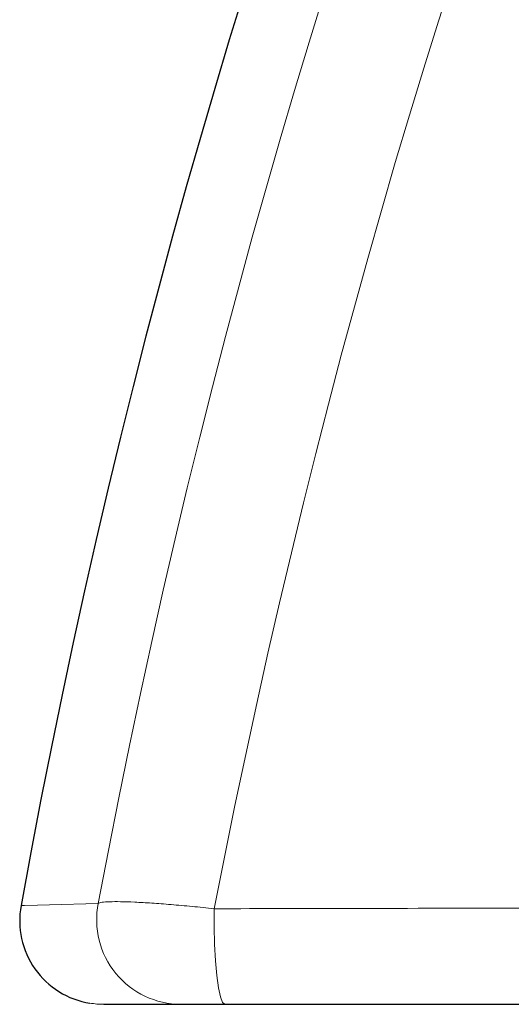
# Model space of a CAD drawing. Units: feet. Extents: x -0.7 to 6.9, y -0.3 to 10.2.
# Drawn here: x 4.6 to 4.7, y 1 to 1.2 of the extents above; entities that cross this region are included whole.
import ezdxf

# ---------------------------------------------------------------- set-up
doc = ezdxf.new("R2010")
doc.units = ezdxf.units.FT
doc.header["$MEASUREMENT"] = 0
doc.layers.add('UGD - DETAIL 2', color=7, linetype='Continuous', lineweight=5)
doc.layers.add('UGD - DETAIL 5', color=7, linetype='Continuous', lineweight=25)

# ---------------------------------------------------------------- blocks, each defined once
blk = doc.blocks.new('sc160_endcap_cored_FRONT')
at = {"layer": 'UGD - DETAIL 2', "flags": 128}
for points in [[(0.0247, 0.2953), (-0.0117, 0.2943), (-0.0844, 0.2922), (-0.1552, 0.2901), (-0.1936, 0.289), (-0.2038, 0.2888)], [(0.3991, -0.0034), (0.3925, 0.0022), (0.3861, 0.0189), (0.3804, 0.0458), (0.3755, 0.0818), (0.3716, 0.1253), (0.369, 0.1742), (0.3678, 0.2263), (0.3679, 0.2794)]]:
    blk.add_lwpolyline(points, dxfattribs=at)
at = {"layer": 'UGD - DETAIL 2'}
for centre, radius, start, end in [((0.2697, 0.2464), 0.2498, 168.7044, 269.9049), ((0.043, 0.27), 0.2734, 260.9424, 269.6171)]:
    blk.add_arc(centre, radius, start, end, dxfattribs=at)
for centre, major_axis, ratio, start_param, end_param in [((9.093, -4.5599), (0.0322, 16.1189), 0.590397, 0.003379, 1.266011), ((9.093, -4.8871), (0.0181, 16.1188), 0.571703, 0.001967, 1.245152)]:
    blk.add_ellipse(centre, major_axis=major_axis, ratio=ratio, start_param=start_param, end_param=end_param, dxfattribs=at)
for points, knots in [([(0.3679, 0.2794), (0.3455, 0.2819), (0.3237, 0.2841), (0.2811, 0.2882), (0.2604, 0.29), (0.2201, 0.2934), (0.2011, 0.2948), (0.1653, 0.2972), (0.1485, 0.2981), (0.1173, 0.2996), (0.1033, 0.3), (0.0784, 0.3004), (0.0675, 0.3004), (0.049, 0.2998), (0.0416, 0.2992), (0.0304, 0.2976), (0.0266, 0.2966), (0.0247, 0.2953)], [0, 0, 0, 0, 0.125, 0.125, 0.25, 0.25, 0.375, 0.375, 0.5, 0.5, 0.625, 0.625, 0.75, 0.75, 0.875, 0.875, 1, 1, 1, 1]), ([(1.2813, 0.2812), (1.1159, 0.2809), (0.9506, 0.2806), (0.7852, 0.2802), (0.6461, 0.28), (0.507, 0.2797), (0.3679, 0.2794)], [0, 0, 0, 0, 0.0128905, 0.0128905, 0.0128905, 0.02373535, 0.02373535, 0.02373535, 0.02373535])]:
    blk.add_open_spline(points, degree=3, knots=knots, dxfattribs=at)
at = {"layer": 'UGD - DETAIL 5'}
blk.add_line((0.0412, -0.0034), (18.1448, -0.0034), dxfattribs=at)
blk.add_arc((0.0389, 0.2437), 0.2468, 169.4919, 260.9424, dxfattribs=at)
blk.add_ellipse((9.093, -4.159), major_axis=(0.035, 15.807), ratio=0.613314, start_param=0.003609, end_param=1.286921, dxfattribs=at)

msp = doc.modelspace()

# ---------------------------------------------------------------- block references
at = {"layer": 'UGD - DETAIL 5', "xscale": 0.08333333333333333, "yscale": 0.08333333333333333, "zscale": 0.08333333333333333}
msp.add_blockref('sc160_endcap_cored_FRONT', (4.61624, 0.95856), dxfattribs=at)

doc.saveas('drawing.dxf')
